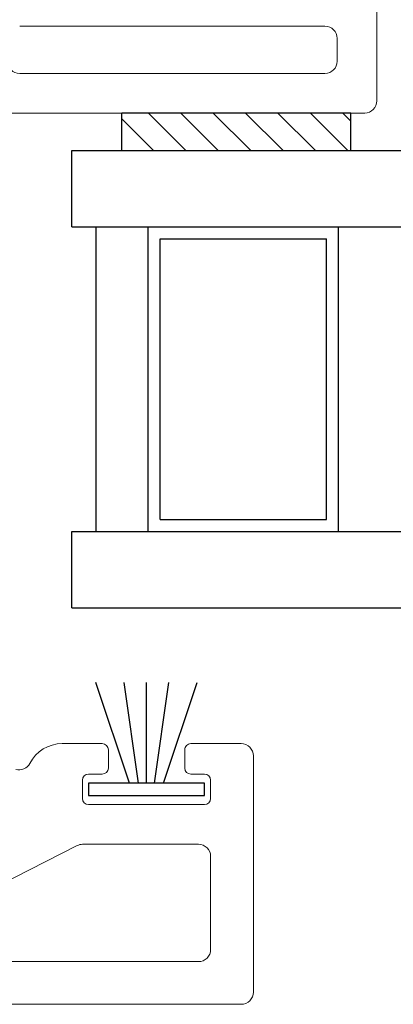
# Model space of a CAD drawing. Extents: x 137 to 174.8, y 16.4 to 45.9.
# Drawn here: x 144.8 to 145.5, y 18.1 to 19.7 of the extents above; entities that cross this region are included whole.
import ezdxf

# ---------------------------------------------------------------- set-up
doc = ezdxf.new("R2010")
doc.units = 0
doc.header["$LTSCALE"] = 0.3
doc.header["$MEASUREMENT"] = 0
for name, color, linetype in [('DIM2', 8, 'Continuous'), ('PART', 7, 'Continuous'), ('SCREW', 8, 'Continuous'), ('SETAPE02$0$HATCH', 7, 'Continuous'), ('SETAPE02$0$PART', 7, 'Continuous'), ('WSFIN03$0$PART', 8, 'Continuous')]:
    doc.layers.add(name, color=color, linetype=linetype)
doc.styles.add('ARCHITECTURAL', font='simplex.shx')
doc.dimstyles.new('DIM-MMSTACKED', dxfattribs={"dimscale": 0, "dimtxt": 0.125, "dimasz": 0.125, "dimexe": 0.063, "dimexo": 0.063, "dimgap": 0.07, "dimtad": 0, "dimtih": 1, "dimtoh": 1, "dimdec": 4, "dimzin": 4, "dimdsep": 46, "dimlunit": 4, "dimtxsty": 'ARCHITECTURAL', "dimcen": 0.02, "dimclrt": 7, "dimadec": 0, "dimazin": 0, "dimtfac": 0.75, "dimtdec": 4, "dimtofl": 0, "dimtmove": 2, "dimatfit": 3, "dimfxl": 1, "dimfrac": 1, "dimtolj": 1, "dimtzin": 4, "dimarcsym": 0})

# ---------------------------------------------------------------- blocks, each defined once
blk = doc.blocks.new('*X2')
at = {"color": 0}
for p, q in [((18.1824, 6.0378), (18.2343, 6.0897)), ((18.1824, 5.9848), (18.2444, 6.0468)), ((18.1824, 5.9318), (18.2444, 5.9938)), ((18.1824, 5.8787), (18.2444, 5.9407)), ((18.1824, 5.8257), (18.2444, 5.8877)), ((18.1824, 5.7727), (18.2444, 5.8347)), ((18.1824, 5.7196), (18.2444, 5.7816)), ((18.2305, 5.7147), (18.2444, 5.7286))]:
    blk.add_line(p, q, dxfattribs=at)
blk = doc.blocks.new('SETAPE02', base_point=(18.1824, 5.7147))
at = {"layer": 'SETAPE02$0$PART', "linetype": 'Continuous'}
for p, q in [((18.1824, 6.0897), (18.1824, 5.7147)), ((18.1824, 6.0897), (18.2444, 6.0897)), ((18.2444, 6.0897), (18.2444, 5.7147)), ((18.1824, 5.7147), (18.2324, 5.7147))]:
    blk.add_line(p, q, dxfattribs=at)
at = {"layer": 'SETAPE02$0$PART'}
blk.add_line((18.1824, 5.7147), (18.2444, 5.7147), dxfattribs=at)
at = {"layer": 'SETAPE02$0$HATCH'}
blk.add_blockref('*X2', (0, 0), dxfattribs=at)
blk = doc.blocks.new('vx7259')
at = {"color": 7, "linetype": 'Continuous', "lineweight": 0}
for p, q in [((-0.0821, 10.5149), (-0.1757, 10.6982)), ((-0.2724, 10.6891), (-0.2724, 10.3162)), ((-0.3424, 10.6642), (-0.3424, 10.2462)), ((0.0851, 10.4737), (0.0851, 10.5392)), ((-0.0799, 10.3162), (-0.0799, 10.5058)), ((-0.0149, 10.3062), (-0.0149, 10.4962)), ((-0.0049, 10.5062), (0.0251, 10.5062)), ((0.0351, 10.4962), (0.0351, 10.4737)), ((0.0451, 10.4637), (0.0751, 10.4637)), ((0.0751, 10.3387), (0.0451, 10.3387)), ((0.0351, 10.3287), (0.0351, 10.3062)), ((0.0851, 10.2462), (0.0851, 10.3287)), ((-0.2524, 10.2962), (-0.0999, 10.2962)), ((0.0251, 10.2962), (-0.0049, 10.2962)), ((-0.3224, 10.2262), (0.0651, 10.2262))]:
    blk.add_line(p, q, dxfattribs=at)
for centre, radius, start, end in [((0.062, 10.6101), 0.02, 165, 242.5262), ((0.0251, 10.5392), 0.06, 0, 62.5262), ((-0.0999, 10.5058), 0.02, 0, 27.0681), ((-0.0049, 10.4962), 0.01, 90, 180), ((0.0251, 10.4962), 0.01, 0, 90), ((0.0451, 10.4737), 0.01, 180, 270), ((0.0751, 10.4737), 0.01, 270, 0), ((0.0451, 10.3287), 0.01, 90, 180), ((0.0751, 10.3287), 0.01, 360, 90), ((-0.2524, 10.3162), 0.02, 180, 270), ((-0.0999, 10.3162), 0.02, 270, 0), ((-0.0049, 10.3062), 0.01, 180, 270), ((0.0251, 10.3062), 0.01, 270, 0), ((-0.3224, 10.2462), 0.02, 180, 270), ((0.0651, 10.2462), 0.02, 270, 0)]:
    blk.add_arc(centre, radius, start, end, dxfattribs=at)
blk = doc.blocks.new('vx7257a')
at = {"color": 7, "lineweight": 0}
for p, q in [((-5.5987, 11.7354), (-5.7662, 11.7354)), ((-5.7862, 11.7154), (-5.7862, 11.1304)), ((-5.6637, 11.6704), (-5.7012, 11.6704)), ((-5.7212, 11.6504), (-5.7212, 11.1504)), ((-5.6437, 11.1504), (-5.6437, 11.6504))]:
    blk.add_line(p, q, dxfattribs=at)
for centre, start, end in [((-5.7662, 11.7154), 90, 180), ((-5.7012, 11.6504), 90, 180), ((-5.6637, 11.6504), 0, 90), ((-5.7012, 11.1504), 180, 270)]:
    blk.add_arc(centre, 0.02, start, end, dxfattribs=at)
blk = doc.blocks.new('WSFIN03', base_point=(1.7816, 6.9679))
at = {"layer": 'WSFIN03$0$PART', "linetype": 'Continuous'}
for p, q in [((1.7966, 6.8729), (1.7966, 7.0629)), ((1.7966, 7.0629), (1.8166, 7.0629)), ((1.8166, 7.0629), (1.8166, 6.8729)), ((1.8166, 6.9958), (1.9816, 7.0506)), ((1.8166, 6.981), (1.9816, 7.0046)), ((1.8166, 6.9679), (1.9816, 6.9679)), ((1.8166, 6.9548), (1.9816, 6.9312)), ((1.8166, 6.94), (1.9816, 6.8851)), ((1.8166, 6.8729), (1.7966, 6.8729))]:
    blk.add_line(p, q, dxfattribs=at)
at = {"layer": 'WSFIN03$0$PART'}
blk.add_line((1.8166, 6.8729), (1.8166, 6.8729), dxfattribs=at)
blk = doc.blocks.new('*D73')
at = {"color": 0, "lineweight": -2, "ltscale": 3.333333, "transparency": 16777216}
for p, q in [((143.306, 18.3725), (143.306, 21.2024)), ((145.4263, 19.8442), (145.4263, 21.2024)), ((143.481, 21.1394), (144.0461, 21.1394)), ((145.2513, 21.1394), (144.6861, 21.1394))]:
    blk.add_line(p, q, dxfattribs=at)
at = {"color": 0, "ltscale": 3.333333, "transparency": 16777216}
for points in [[(143.481, 21.1686), (143.481, 21.1102), (143.306, 21.1394)], [(145.2513, 21.1686), (145.2513, 21.1102), (145.4263, 21.1394)]]:
    blk.add_solid(points, dxfattribs=at)
at = {"layer": 'Defpoints', "color": 0, "ltscale": 3.333333, "transparency": 16777216}
for p in [(145.4263, 21.1394), (145.4263, 19.7812), (143.306, 18.3095)]:
    blk.add_point(p, dxfattribs=at)
at = {"color": 7, "ltscale": 3.333333, "transparency": 16777216, "insert": (144.3661, 21.1394), "char_height": 0.175, "attachment_point": 5, "style": 'ARCHITECTURAL'}
blk.add_mtext('\\A1;2{\\H1.000000x;\\S1#8;}"', dxfattribs=at)

msp = doc.modelspace()

# ---------------------------------------------------------------- linework, layer by layer
at = {"layer": 'PART', "linetype": 'Continuous'}
for p, q in [((144.92648, 19.53221), (146.46584, 19.53221)), ((144.92648, 19.40721), (144.92648, 19.53221)), ((144.92648, 19.40721), (146.46584, 19.40721)), ((144.96648, 18.90721), (144.96648, 19.40721)), ((145.05148, 19.40721), (145.36348, 19.40721)), ((145.05148, 18.90721), (145.05148, 19.40721)), ((145.36348, 18.90721), (145.36348, 19.40721)), ((145.07148, 18.92721), (145.07148, 19.38721)), ((145.07148, 19.38721), (145.34348, 19.38721)), ((145.34348, 18.92721), (145.34348, 19.38721)), ((145.07148, 18.92721), (145.34348, 18.92721)), ((144.92648, 18.78221), (144.92648, 18.90721)), ((144.92648, 18.90721), (146.46584, 18.90721)), ((145.05148, 18.90721), (145.36348, 18.90721)), ((144.92648, 18.78221), (146.46584, 18.78221))]:
    msp.add_line(p, q, dxfattribs=at)

# ---------------------------------------------------------------- block references
at = {"rotation": 90}
msp.add_blockref('SETAPE02', (145.38362, 19.53221), dxfattribs=at)
at = {"layer": 'DIM2', "xscale": -1, "rotation": 270.0115463942445}
msp.add_blockref('vx7257a', (133.68971, 25.37752), dxfattribs=at)
at = {"layer": 'DIM2', "rotation": 90}
msp.add_blockref('vx7259', (155.45019, 18.47439), dxfattribs=at)
at = {"layer": 'SCREW', "xscale": -1, "rotation": 270.0000000000001}
msp.add_blockref('WSFIN03', (145.04902, 18.45951), dxfattribs=at)

# ---------------------------------------------------------------- dimensions: what is measured, and where the dimension line sits
at = {"ltscale": 3.333333}
dim = msp.add_linear_dim(base=(145.42627, 21.1394), p1=(143.30602, 18.30951), p2=(145.42627, 19.78121), dimstyle='DIM-MMSTACKED', override={"dimscale": 1, "dimtxt": 0.175, "dimasz": 0.175, "dimdec": 3, "dimpost": '\\X', "dimtfac": 1, "dimtmove": 0, "dimtzin": 0}, dxfattribs=at)
dim.commit()
dim.dimension.update_dxf_attribs({"geometry": '*D73', "text_midpoint": (144.36614, 21.1394)})

doc.saveas('drawing.dxf')
